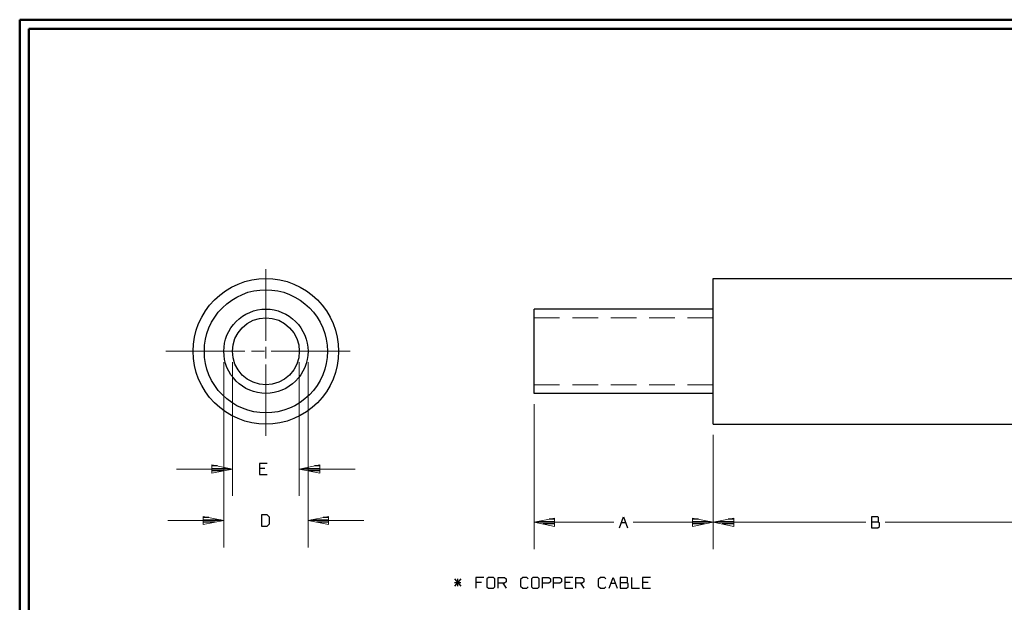
# Model space of a CAD drawing. Units: inches. Extents: x -3.56 to 3.55, y -2.64 to 2.89.
# Drawn here: x -3.56 to 0.62, y 0.29 to 2.76 of the extents above; entities that cross this region are included whole.
import ezdxf

# ---------------------------------------------------------------- set-up
doc = ezdxf.new("R2010")
doc.units = ezdxf.units.IN
doc.header["$MEASUREMENT"] = 0
doc.layers.add('Layer 1', color=7, linetype='Continuous')

msp = doc.modelspace()

# ---------------------------------------------------------------- linework, layer by layer
at = {"layer": 'Layer 1', "lineweight": 50}
for points in [[(-3.559, 2.7562), (-3.559, 2.7562), (-3.559, -2.6382), (-3.559, -2.6382)], [(3.5451, 2.7562), (3.5451, 2.7562), (-3.559, 2.7562), (-3.559, 2.7562)], [(-3.5208, 2.7181), (-3.5208, 2.7181), (-3.5208, -2.6), (-3.5208, -2.6)], [(3.5069, 2.7181), (3.5069, 2.7181), (-3.5208, 2.7181), (-3.5208, 2.7181)]]:
    msp.add_open_spline(points, degree=3, dxfattribs=at)
at = {"layer": 'Layer 1', "lineweight": 13}
for points in [[(-2.5146, 1.3951), (-2.5146, 1.3951), (-2.5146, 1.6986), (-2.5146, 1.6986)], [(-1.2687, 1.4924), (-1.2687, 1.4924), (-1.3771, 1.4924), (-1.3771, 1.4924)], [(-1.1056, 1.4924), (-1.1056, 1.4924), (-1.2146, 1.4924), (-1.2146, 1.4924)], [(-0.9431, 1.4924), (-0.9431, 1.4924), (-1.0514, 1.4924), (-1.0514, 1.4924)], [(-0.7799, 1.4924), (-0.7799, 1.4924), (-0.8889, 1.4924), (-0.8889, 1.4924)], [(-0.6174, 1.4924), (-0.6174, 1.4924), (-0.7264, 1.4924), (-0.7264, 1.4924)], [(-2.9396, 1.3507), (-2.9396, 1.3507), (-2.6042, 1.3507), (-2.6042, 1.3507)], [(-2.5764, 1.3507), (-2.5764, 1.3507), (-2.5201, 1.3507), (-2.5201, 1.3507)], [(-2.5146, 1.3194), (-2.5146, 1.3194), (-2.5146, 1.3701), (-2.5146, 1.3701)], [(-2.4924, 1.3507), (-2.4924, 1.3507), (-2.1569, 1.3507), (-2.1569, 1.3507)], [(-2.6931, 1.3049), (-2.6931, 1.3049), (-2.6931, 0.5194), (-2.6931, 0.5194)], [(-2.6569, 1.3049), (-2.6569, 1.3049), (-2.6569, 0.7375), (-2.6569, 0.7375)], [(-2.3729, 1.3049), (-2.3729, 1.3049), (-2.3729, 0.7375), (-2.3729, 0.7375)], [(-2.3361, 1.3049), (-2.3361, 1.3049), (-2.3361, 0.5194), (-2.3361, 0.5194)], [(-2.5146, 0.9917), (-2.5146, 0.9917), (-2.5146, 1.2944), (-2.5146, 1.2944)], [(-1.2687, 1.2083), (-1.2687, 1.2083), (-1.3771, 1.2083), (-1.3771, 1.2083)], [(-1.1056, 1.2083), (-1.1056, 1.2083), (-1.2146, 1.2083), (-1.2146, 1.2083)], [(-0.9431, 1.2083), (-0.9431, 1.2083), (-1.0514, 1.2083), (-1.0514, 1.2083)], [(-0.7799, 1.2083), (-0.7799, 1.2083), (-0.8889, 1.2083), (-0.8889, 1.2083)], [(-0.6174, 1.2083), (-0.6174, 1.2083), (-0.7264, 1.2083), (-0.7264, 1.2083)], [(-1.3771, 1.1264), (-1.3771, 1.1264), (-1.3771, 0.5118), (-1.3771, 0.5118)], [(-0.6174, 0.9958), (-0.6174, 0.9958), (-0.6174, 0.5118), (-0.6174, 0.5118)], [(-2.8937, 0.8514), (-2.8937, 0.8514), (-2.6569, 0.8514), (-2.6569, 0.8514)], [(-2.3729, 0.8514), (-2.3729, 0.8514), (-2.1361, 0.8514), (-2.1361, 0.8514)], [(-2.9306, 0.6333), (-2.9306, 0.6333), (-2.6931, 0.6333), (-2.6931, 0.6333)], [(-2.3361, 0.6333), (-2.3361, 0.6333), (-2.0993, 0.6333), (-2.0993, 0.6333)], [(-1.0382, 0.6257), (-1.0382, 0.6257), (-1.3771, 0.6257), (-1.3771, 0.6257)], [(-0.6174, 0.6257), (-0.6174, 0.6257), (-0.9569, 0.6257), (-0.9569, 0.6257)], [(0.0299, 0.6257), (0.0299, 0.6257), (-0.6174, 0.6257), (-0.6174, 0.6257)], [(0.7597, 0.6257), (0.7597, 0.6257), (0.1118, 0.6257), (0.1118, 0.6257)]]:
    msp.add_open_spline(points, degree=3, dxfattribs=at)
at = {"layer": 'Layer 1', "lineweight": 25}
for points, knots in [([(-2.2062, 1.3507), (-2.2062, 1.3507), (-2.2076, 1.3806), (-2.2076, 1.3806), (-2.2076, 1.3806), (-2.2076, 1.3806), (-2.2118, 1.4104), (-2.2118, 1.4104), (-2.2118, 1.4104), (-2.2118, 1.4104), (-2.2194, 1.4403), (-2.2194, 1.4403), (-2.2194, 1.4403), (-2.2194, 1.4403), (-2.2299, 1.4687), (-2.2299, 1.4687), (-2.2299, 1.4687), (-2.2299, 1.4687), (-2.2424, 1.4958), (-2.2424, 1.4958), (-2.2424, 1.4958), (-2.2424, 1.4958), (-2.2583, 1.5222), (-2.2583, 1.5222), (-2.2583, 1.5222), (-2.2583, 1.5222), (-2.2764, 1.5465), (-2.2764, 1.5465), (-2.2764, 1.5465), (-2.2764, 1.5465), (-2.2965, 1.5687), (-2.2965, 1.5687), (-2.2965, 1.5687), (-2.2965, 1.5687), (-2.3187, 1.5889), (-2.3187, 1.5889), (-2.3187, 1.5889), (-2.3187, 1.5889), (-2.3431, 1.6069), (-2.3431, 1.6069), (-2.3431, 1.6069), (-2.3431, 1.6069), (-2.3694, 1.6229), (-2.3694, 1.6229), (-2.3694, 1.6229), (-2.3694, 1.6229), (-2.3965, 1.6354), (-2.3965, 1.6354), (-2.3965, 1.6354), (-2.3965, 1.6354), (-2.425, 1.6458), (-2.425, 1.6458), (-2.425, 1.6458), (-2.425, 1.6458), (-2.4549, 1.6535), (-2.4549, 1.6535), (-2.4549, 1.6535), (-2.4549, 1.6535), (-2.4847, 1.6576), (-2.4847, 1.6576), (-2.4847, 1.6576), (-2.4847, 1.6576), (-2.5146, 1.659), (-2.5146, 1.659), (-2.5146, 1.659), (-2.5146, 1.659), (-2.5451, 1.6576), (-2.5451, 1.6576), (-2.5451, 1.6576), (-2.5451, 1.6576), (-2.575, 1.6535), (-2.575, 1.6535), (-2.575, 1.6535), (-2.575, 1.6535), (-2.6042, 1.6458), (-2.6042, 1.6458), (-2.6042, 1.6458), (-2.6042, 1.6458), (-2.6326, 1.6354), (-2.6326, 1.6354), (-2.6326, 1.6354), (-2.6326, 1.6354), (-2.6604, 1.6229), (-2.6604, 1.6229), (-2.6604, 1.6229), (-2.6604, 1.6229), (-2.6861, 1.6069), (-2.6861, 1.6069), (-2.6861, 1.6069), (-2.6861, 1.6069), (-2.7104, 1.5889), (-2.7104, 1.5889), (-2.7104, 1.5889), (-2.7104, 1.5889), (-2.7333, 1.5687), (-2.7333, 1.5687), (-2.7333, 1.5687), (-2.7333, 1.5687), (-2.7535, 1.5465), (-2.7535, 1.5465), (-2.7535, 1.5465), (-2.7535, 1.5465), (-2.7715, 1.5222), (-2.7715, 1.5222), (-2.7715, 1.5222), (-2.7715, 1.5222), (-2.7868, 1.4958), (-2.7868, 1.4958), (-2.7868, 1.4958), (-2.7868, 1.4958), (-2.8, 1.4687), (-2.8, 1.4687), (-2.8, 1.4687), (-2.8, 1.4687), (-2.8104, 1.4403), (-2.8104, 1.4403), (-2.8104, 1.4403), (-2.8104, 1.4403), (-2.8174, 1.4104), (-2.8174, 1.4104), (-2.8174, 1.4104), (-2.8174, 1.4104), (-2.8222, 1.3806), (-2.8222, 1.3806), (-2.8222, 1.3806), (-2.8222, 1.3806), (-2.8236, 1.3507), (-2.8236, 1.3507), (-2.8236, 1.3507), (-2.8236, 1.3507), (-2.8222, 1.3201), (-2.8222, 1.3201), (-2.8222, 1.3201), (-2.8222, 1.3201), (-2.8174, 1.2903), (-2.8174, 1.2903), (-2.8174, 1.2903), (-2.8174, 1.2903), (-2.8104, 1.2611), (-2.8104, 1.2611), (-2.8104, 1.2611), (-2.8104, 1.2611), (-2.8, 1.2326), (-2.8, 1.2326), (-2.8, 1.2326), (-2.8, 1.2326), (-2.7868, 1.2049), (-2.7868, 1.2049), (-2.7868, 1.2049), (-2.7868, 1.2049), (-2.7715, 1.1792), (-2.7715, 1.1792), (-2.7715, 1.1792), (-2.7715, 1.1792), (-2.7535, 1.1549), (-2.7535, 1.1549), (-2.7535, 1.1549), (-2.7535, 1.1549), (-2.7333, 1.1319), (-2.7333, 1.1319), (-2.7333, 1.1319), (-2.7333, 1.1319), (-2.7104, 1.1118), (-2.7104, 1.1118), (-2.7104, 1.1118), (-2.7104, 1.1118), (-2.6861, 1.0937), (-2.6861, 1.0937), (-2.6861, 1.0937), (-2.6861, 1.0937), (-2.6604, 1.0785), (-2.6604, 1.0785), (-2.6604, 1.0785), (-2.6604, 1.0785), (-2.6326, 1.0653), (-2.6326, 1.0653), (-2.6326, 1.0653), (-2.6326, 1.0653), (-2.6042, 1.0549), (-2.6042, 1.0549), (-2.6042, 1.0549), (-2.6042, 1.0549), (-2.575, 1.0479), (-2.575, 1.0479), (-2.575, 1.0479), (-2.575, 1.0479), (-2.5451, 1.0431), (-2.5451, 1.0431), (-2.5451, 1.0431), (-2.5451, 1.0431), (-2.5146, 1.0417), (-2.5146, 1.0417), (-2.5146, 1.0417), (-2.5146, 1.0417), (-2.4847, 1.0431), (-2.4847, 1.0431), (-2.4847, 1.0431), (-2.4847, 1.0431), (-2.4549, 1.0479), (-2.4549, 1.0479), (-2.4549, 1.0479), (-2.4549, 1.0479), (-2.425, 1.0549), (-2.425, 1.0549), (-2.425, 1.0549), (-2.425, 1.0549), (-2.3965, 1.0653), (-2.3965, 1.0653), (-2.3965, 1.0653), (-2.3965, 1.0653), (-2.3694, 1.0785), (-2.3694, 1.0785), (-2.3694, 1.0785), (-2.3694, 1.0785), (-2.3431, 1.0937), (-2.3431, 1.0937), (-2.3431, 1.0937), (-2.3431, 1.0937), (-2.3187, 1.1118), (-2.3187, 1.1118), (-2.3187, 1.1118), (-2.3187, 1.1118), (-2.2965, 1.1319), (-2.2965, 1.1319), (-2.2965, 1.1319), (-2.2965, 1.1319), (-2.2764, 1.1549), (-2.2764, 1.1549), (-2.2764, 1.1549), (-2.2764, 1.1549), (-2.2583, 1.1792), (-2.2583, 1.1792), (-2.2583, 1.1792), (-2.2583, 1.1792), (-2.2424, 1.2049), (-2.2424, 1.2049), (-2.2424, 1.2049), (-2.2424, 1.2049), (-2.2299, 1.2326), (-2.2299, 1.2326), (-2.2299, 1.2326), (-2.2299, 1.2326), (-2.2194, 1.2611), (-2.2194, 1.2611), (-2.2194, 1.2611), (-2.2194, 1.2611), (-2.2118, 1.2903), (-2.2118, 1.2903), (-2.2118, 1.2903), (-2.2118, 1.2903), (-2.2076, 1.3201), (-2.2076, 1.3201), (-2.2076, 1.3201), (-2.2076, 1.3201), (-2.2062, 1.3507), (-2.2062, 1.3507)], [0, 0, 0, 0, 0.015385, 0.015385, 0.015385, 0.015385, 0.030769, 0.030769, 0.030769, 0.030769, 0.046154, 0.046154, 0.046154, 0.046154, 0.061538, 0.061538, 0.061538, 0.061538, 0.076923, 0.076923, 0.076923, 0.076923, 0.092308, 0.092308, 0.092308, 0.092308, 0.107692, 0.107692, 0.107692, 0.107692, 0.123077, 0.123077, 0.123077, 0.123077, 0.138462, 0.138462, 0.138462, 0.138462, 0.153846, 0.153846, 0.153846, 0.153846, 0.169231, 0.169231, 0.169231, 0.169231, 0.184615, 0.184615, 0.184615, 0.184615, 0.2, 0.2, 0.2, 0.2, 0.215385, 0.215385, 0.215385, 0.215385, 0.230769, 0.230769, 0.230769, 0.230769, 0.246154, 0.246154, 0.246154, 0.246154, 0.261538, 0.261538, 0.261538, 0.261538, 0.276923, 0.276923, 0.276923, 0.276923, 0.292308, 0.292308, 0.292308, 0.292308, 0.307692, 0.307692, 0.307692, 0.307692, 0.323077, 0.323077, 0.323077, 0.323077, 0.338462, 0.338462, 0.338462, 0.338462, 0.353846, 0.353846, 0.353846, 0.353846, 0.369231, 0.369231, 0.369231, 0.369231, 0.384615, 0.384615, 0.384615, 0.384615, 0.4, 0.4, 0.4, 0.4, 0.415385, 0.415385, 0.415385, 0.415385, 0.430769, 0.430769, 0.430769, 0.430769, 0.446154, 0.446154, 0.446154, 0.446154, 0.461538, 0.461538, 0.461538, 0.461538, 0.476923, 0.476923, 0.476923, 0.476923, 0.492308, 0.492308, 0.492308, 0.492308, 0.507692, 0.507692, 0.507692, 0.507692, 0.523077, 0.523077, 0.523077, 0.523077, 0.538462, 0.538462, 0.538462, 0.538462, 0.553846, 0.553846, 0.553846, 0.553846, 0.569231, 0.569231, 0.569231, 0.569231, 0.584615, 0.584615, 0.584615, 0.584615, 0.6, 0.6, 0.6, 0.6, 0.615385, 0.615385, 0.615385, 0.615385, 0.630769, 0.630769, 0.630769, 0.630769, 0.646154, 0.646154, 0.646154, 0.646154, 0.661538, 0.661538, 0.661538, 0.661538, 0.676923, 0.676923, 0.676923, 0.676923, 0.692308, 0.692308, 0.692308, 0.692308, 0.707692, 0.707692, 0.707692, 0.707692, 0.723077, 0.723077, 0.723077, 0.723077, 0.738462, 0.738462, 0.738462, 0.738462, 0.753846, 0.753846, 0.753846, 0.753846, 0.769231, 0.769231, 0.769231, 0.769231, 0.784615, 0.784615, 0.784615, 0.784615, 0.8, 0.8, 0.8, 0.8, 0.815385, 0.815385, 0.815385, 0.815385, 0.830769, 0.830769, 0.830769, 0.830769, 0.846154, 0.846154, 0.846154, 0.846154, 0.861538, 0.861538, 0.861538, 0.861538, 0.876923, 0.876923, 0.876923, 0.876923, 0.892308, 0.892308, 0.892308, 0.892308, 0.907692, 0.907692, 0.907692, 0.907692, 0.923077, 0.923077, 0.923077, 0.923077, 0.938462, 0.938462, 0.938462, 0.938462, 0.953846, 0.953846, 0.953846, 0.953846, 0.969231, 0.969231, 0.969231, 0.969231, 1, 1, 1, 1]), ([(-2.2535, 1.3507), (-2.2535, 1.3507), (-2.2549, 1.3764), (-2.2549, 1.3764), (-2.2549, 1.3764), (-2.2549, 1.3764), (-2.259, 1.4014), (-2.259, 1.4014), (-2.259, 1.4014), (-2.259, 1.4014), (-2.2646, 1.4264), (-2.2646, 1.4264), (-2.2646, 1.4264), (-2.2646, 1.4264), (-2.2736, 1.4507), (-2.2736, 1.4507), (-2.2736, 1.4507), (-2.2736, 1.4507), (-2.2847, 1.4736), (-2.2847, 1.4736), (-2.2847, 1.4736), (-2.2847, 1.4736), (-2.2979, 1.4958), (-2.2979, 1.4958), (-2.2979, 1.4958), (-2.2979, 1.4958), (-2.3132, 1.516), (-2.3132, 1.516), (-2.3132, 1.516), (-2.3132, 1.516), (-2.3299, 1.5354), (-2.3299, 1.5354), (-2.3299, 1.5354), (-2.3299, 1.5354), (-2.3493, 1.5521), (-2.3493, 1.5521), (-2.3493, 1.5521), (-2.3493, 1.5521), (-2.3694, 1.5674), (-2.3694, 1.5674), (-2.3694, 1.5674), (-2.3694, 1.5674), (-2.3917, 1.5806), (-2.3917, 1.5806), (-2.3917, 1.5806), (-2.3917, 1.5806), (-2.4146, 1.5917), (-2.4146, 1.5917), (-2.4146, 1.5917), (-2.4146, 1.5917), (-2.4389, 1.6007), (-2.4389, 1.6007), (-2.4389, 1.6007), (-2.4389, 1.6007), (-2.4639, 1.6069), (-2.4639, 1.6069), (-2.4639, 1.6069), (-2.4639, 1.6069), (-2.4896, 1.6104), (-2.4896, 1.6104), (-2.4896, 1.6104), (-2.4896, 1.6104), (-2.5146, 1.6118), (-2.5146, 1.6118), (-2.5146, 1.6118), (-2.5146, 1.6118), (-2.5403, 1.6104), (-2.5403, 1.6104), (-2.5403, 1.6104), (-2.5403, 1.6104), (-2.566, 1.6069), (-2.566, 1.6069), (-2.566, 1.6069), (-2.566, 1.6069), (-2.591, 1.6007), (-2.591, 1.6007), (-2.591, 1.6007), (-2.591, 1.6007), (-2.6146, 1.5917), (-2.6146, 1.5917), (-2.6146, 1.5917), (-2.6146, 1.5917), (-2.6382, 1.5806), (-2.6382, 1.5806), (-2.6382, 1.5806), (-2.6382, 1.5806), (-2.6597, 1.5674), (-2.6597, 1.5674), (-2.6597, 1.5674), (-2.6597, 1.5674), (-2.6806, 1.5521), (-2.6806, 1.5521), (-2.6806, 1.5521), (-2.6806, 1.5521), (-2.6993, 1.5354), (-2.6993, 1.5354), (-2.6993, 1.5354), (-2.6993, 1.5354), (-2.7167, 1.516), (-2.7167, 1.516), (-2.7167, 1.516), (-2.7167, 1.516), (-2.7319, 1.4958), (-2.7319, 1.4958), (-2.7319, 1.4958), (-2.7319, 1.4958), (-2.7451, 1.4736), (-2.7451, 1.4736), (-2.7451, 1.4736), (-2.7451, 1.4736), (-2.7562, 1.4507), (-2.7562, 1.4507), (-2.7562, 1.4507), (-2.7562, 1.4507), (-2.7646, 1.4264), (-2.7646, 1.4264), (-2.7646, 1.4264), (-2.7646, 1.4264), (-2.7708, 1.4014), (-2.7708, 1.4014), (-2.7708, 1.4014), (-2.7708, 1.4014), (-2.775, 1.3764), (-2.775, 1.3764), (-2.775, 1.3764), (-2.775, 1.3764), (-2.7757, 1.3507), (-2.7757, 1.3507), (-2.7757, 1.3507), (-2.7757, 1.3507), (-2.775, 1.325), (-2.775, 1.325), (-2.775, 1.325), (-2.775, 1.325), (-2.7708, 1.2993), (-2.7708, 1.2993), (-2.7708, 1.2993), (-2.7708, 1.2993), (-2.7646, 1.275), (-2.7646, 1.275), (-2.7646, 1.275), (-2.7646, 1.275), (-2.7562, 1.2507), (-2.7562, 1.2507), (-2.7562, 1.2507), (-2.7562, 1.2507), (-2.7451, 1.2271), (-2.7451, 1.2271), (-2.7451, 1.2271), (-2.7451, 1.2271), (-2.7319, 1.2056), (-2.7319, 1.2056), (-2.7319, 1.2056), (-2.7319, 1.2056), (-2.7167, 1.1847), (-2.7167, 1.1847), (-2.7167, 1.1847), (-2.7167, 1.1847), (-2.6993, 1.166), (-2.6993, 1.166), (-2.6993, 1.166), (-2.6993, 1.166), (-2.6806, 1.1486), (-2.6806, 1.1486), (-2.6806, 1.1486), (-2.6806, 1.1486), (-2.6597, 1.1333), (-2.6597, 1.1333), (-2.6597, 1.1333), (-2.6597, 1.1333), (-2.6382, 1.1201), (-2.6382, 1.1201), (-2.6382, 1.1201), (-2.6382, 1.1201), (-2.6146, 1.109), (-2.6146, 1.109), (-2.6146, 1.109), (-2.6146, 1.109), (-2.591, 1.1007), (-2.591, 1.1007), (-2.591, 1.1007), (-2.591, 1.1007), (-2.566, 1.0944), (-2.566, 1.0944), (-2.566, 1.0944), (-2.566, 1.0944), (-2.5403, 1.091), (-2.5403, 1.091), (-2.5403, 1.091), (-2.5403, 1.091), (-2.5146, 1.0896), (-2.5146, 1.0896), (-2.5146, 1.0896), (-2.5146, 1.0896), (-2.4896, 1.091), (-2.4896, 1.091), (-2.4896, 1.091), (-2.4896, 1.091), (-2.4639, 1.0944), (-2.4639, 1.0944), (-2.4639, 1.0944), (-2.4639, 1.0944), (-2.4389, 1.1007), (-2.4389, 1.1007), (-2.4389, 1.1007), (-2.4389, 1.1007), (-2.4146, 1.109), (-2.4146, 1.109), (-2.4146, 1.109), (-2.4146, 1.109), (-2.3917, 1.1201), (-2.3917, 1.1201), (-2.3917, 1.1201), (-2.3917, 1.1201), (-2.3694, 1.1333), (-2.3694, 1.1333), (-2.3694, 1.1333), (-2.3694, 1.1333), (-2.3493, 1.1486), (-2.3493, 1.1486), (-2.3493, 1.1486), (-2.3493, 1.1486), (-2.3299, 1.166), (-2.3299, 1.166), (-2.3299, 1.166), (-2.3299, 1.166), (-2.3132, 1.1847), (-2.3132, 1.1847), (-2.3132, 1.1847), (-2.3132, 1.1847), (-2.2979, 1.2056), (-2.2979, 1.2056), (-2.2979, 1.2056), (-2.2979, 1.2056), (-2.2847, 1.2271), (-2.2847, 1.2271), (-2.2847, 1.2271), (-2.2847, 1.2271), (-2.2736, 1.2507), (-2.2736, 1.2507), (-2.2736, 1.2507), (-2.2736, 1.2507), (-2.2646, 1.275), (-2.2646, 1.275), (-2.2646, 1.275), (-2.2646, 1.275), (-2.259, 1.2993), (-2.259, 1.2993), (-2.259, 1.2993), (-2.259, 1.2993), (-2.2549, 1.325), (-2.2549, 1.325), (-2.2549, 1.325), (-2.2549, 1.325), (-2.2535, 1.3507), (-2.2535, 1.3507)], [0, 0, 0, 0, 0.015385, 0.015385, 0.015385, 0.015385, 0.030769, 0.030769, 0.030769, 0.030769, 0.046154, 0.046154, 0.046154, 0.046154, 0.061538, 0.061538, 0.061538, 0.061538, 0.076923, 0.076923, 0.076923, 0.076923, 0.092308, 0.092308, 0.092308, 0.092308, 0.107692, 0.107692, 0.107692, 0.107692, 0.123077, 0.123077, 0.123077, 0.123077, 0.138462, 0.138462, 0.138462, 0.138462, 0.153846, 0.153846, 0.153846, 0.153846, 0.169231, 0.169231, 0.169231, 0.169231, 0.184615, 0.184615, 0.184615, 0.184615, 0.2, 0.2, 0.2, 0.2, 0.215385, 0.215385, 0.215385, 0.215385, 0.230769, 0.230769, 0.230769, 0.230769, 0.246154, 0.246154, 0.246154, 0.246154, 0.261538, 0.261538, 0.261538, 0.261538, 0.276923, 0.276923, 0.276923, 0.276923, 0.292308, 0.292308, 0.292308, 0.292308, 0.307692, 0.307692, 0.307692, 0.307692, 0.323077, 0.323077, 0.323077, 0.323077, 0.338462, 0.338462, 0.338462, 0.338462, 0.353846, 0.353846, 0.353846, 0.353846, 0.369231, 0.369231, 0.369231, 0.369231, 0.384615, 0.384615, 0.384615, 0.384615, 0.4, 0.4, 0.4, 0.4, 0.415385, 0.415385, 0.415385, 0.415385, 0.430769, 0.430769, 0.430769, 0.430769, 0.446154, 0.446154, 0.446154, 0.446154, 0.461538, 0.461538, 0.461538, 0.461538, 0.476923, 0.476923, 0.476923, 0.476923, 0.492308, 0.492308, 0.492308, 0.492308, 0.507692, 0.507692, 0.507692, 0.507692, 0.523077, 0.523077, 0.523077, 0.523077, 0.538462, 0.538462, 0.538462, 0.538462, 0.553846, 0.553846, 0.553846, 0.553846, 0.569231, 0.569231, 0.569231, 0.569231, 0.584615, 0.584615, 0.584615, 0.584615, 0.6, 0.6, 0.6, 0.6, 0.615385, 0.615385, 0.615385, 0.615385, 0.630769, 0.630769, 0.630769, 0.630769, 0.646154, 0.646154, 0.646154, 0.646154, 0.661538, 0.661538, 0.661538, 0.661538, 0.676923, 0.676923, 0.676923, 0.676923, 0.692308, 0.692308, 0.692308, 0.692308, 0.707692, 0.707692, 0.707692, 0.707692, 0.723077, 0.723077, 0.723077, 0.723077, 0.738462, 0.738462, 0.738462, 0.738462, 0.753846, 0.753846, 0.753846, 0.753846, 0.769231, 0.769231, 0.769231, 0.769231, 0.784615, 0.784615, 0.784615, 0.784615, 0.8, 0.8, 0.8, 0.8, 0.815385, 0.815385, 0.815385, 0.815385, 0.830769, 0.830769, 0.830769, 0.830769, 0.846154, 0.846154, 0.846154, 0.846154, 0.861538, 0.861538, 0.861538, 0.861538, 0.876923, 0.876923, 0.876923, 0.876923, 0.892308, 0.892308, 0.892308, 0.892308, 0.907692, 0.907692, 0.907692, 0.907692, 0.923077, 0.923077, 0.923077, 0.923077, 0.938462, 0.938462, 0.938462, 0.938462, 0.953846, 0.953846, 0.953846, 0.953846, 0.969231, 0.969231, 0.969231, 0.969231, 1, 1, 1, 1]), ([(-2.3361, 1.3507), (-2.3361, 1.3507), (-2.3375, 1.3681), (-2.3375, 1.3681), (-2.3375, 1.3681), (-2.3375, 1.3681), (-2.3396, 1.3854), (-2.3396, 1.3854), (-2.3396, 1.3854), (-2.3396, 1.3854), (-2.3437, 1.4021), (-2.3437, 1.4021), (-2.3437, 1.4021), (-2.3437, 1.4021), (-2.35, 1.4187), (-2.35, 1.4187), (-2.35, 1.4187), (-2.35, 1.4187), (-2.3576, 1.4347), (-2.3576, 1.4347), (-2.3576, 1.4347), (-2.3576, 1.4347), (-2.3667, 1.45), (-2.3667, 1.45), (-2.3667, 1.45), (-2.3667, 1.45), (-2.3771, 1.4639), (-2.3771, 1.4639), (-2.3771, 1.4639), (-2.3771, 1.4639), (-2.3889, 1.4771), (-2.3889, 1.4771), (-2.3889, 1.4771), (-2.3889, 1.4771), (-2.4014, 1.4889), (-2.4014, 1.4889), (-2.4014, 1.4889), (-2.4014, 1.4889), (-2.416, 1.4993), (-2.416, 1.4993), (-2.416, 1.4993), (-2.416, 1.4993), (-2.4306, 1.5083), (-2.4306, 1.5083), (-2.4306, 1.5083), (-2.4306, 1.5083), (-2.4465, 1.5153), (-2.4465, 1.5153), (-2.4465, 1.5153), (-2.4465, 1.5153), (-2.4632, 1.5215), (-2.4632, 1.5215), (-2.4632, 1.5215), (-2.4632, 1.5215), (-2.4799, 1.5257), (-2.4799, 1.5257), (-2.4799, 1.5257), (-2.4799, 1.5257), (-2.4972, 1.5285), (-2.4972, 1.5285), (-2.4972, 1.5285), (-2.4972, 1.5285), (-2.5146, 1.5292), (-2.5146, 1.5292), (-2.5146, 1.5292), (-2.5146, 1.5292), (-2.5326, 1.5285), (-2.5326, 1.5285), (-2.5326, 1.5285), (-2.5326, 1.5285), (-2.55, 1.5257), (-2.55, 1.5257), (-2.55, 1.5257), (-2.55, 1.5257), (-2.5667, 1.5215), (-2.5667, 1.5215), (-2.5667, 1.5215), (-2.5667, 1.5215), (-2.5833, 1.5153), (-2.5833, 1.5153), (-2.5833, 1.5153), (-2.5833, 1.5153), (-2.5993, 1.5083), (-2.5993, 1.5083), (-2.5993, 1.5083), (-2.5993, 1.5083), (-2.6139, 1.4993), (-2.6139, 1.4993), (-2.6139, 1.4993), (-2.6139, 1.4993), (-2.6278, 1.4889), (-2.6278, 1.4889), (-2.6278, 1.4889), (-2.6278, 1.4889), (-2.641, 1.4771), (-2.641, 1.4771), (-2.641, 1.4771), (-2.641, 1.4771), (-2.6528, 1.4639), (-2.6528, 1.4639), (-2.6528, 1.4639), (-2.6528, 1.4639), (-2.6632, 1.45), (-2.6632, 1.45), (-2.6632, 1.45), (-2.6632, 1.45), (-2.6722, 1.4347), (-2.6722, 1.4347), (-2.6722, 1.4347), (-2.6722, 1.4347), (-2.6799, 1.4187), (-2.6799, 1.4187), (-2.6799, 1.4187), (-2.6799, 1.4187), (-2.6854, 1.4021), (-2.6854, 1.4021), (-2.6854, 1.4021), (-2.6854, 1.4021), (-2.6903, 1.3854), (-2.6903, 1.3854), (-2.6903, 1.3854), (-2.6903, 1.3854), (-2.6924, 1.3681), (-2.6924, 1.3681), (-2.6924, 1.3681), (-2.6924, 1.3681), (-2.6931, 1.3507), (-2.6931, 1.3507), (-2.6931, 1.3507), (-2.6931, 1.3507), (-2.6924, 1.3333), (-2.6924, 1.3333), (-2.6924, 1.3333), (-2.6924, 1.3333), (-2.6903, 1.316), (-2.6903, 1.316), (-2.6903, 1.316), (-2.6903, 1.316), (-2.6854, 1.2986), (-2.6854, 1.2986), (-2.6854, 1.2986), (-2.6854, 1.2986), (-2.6799, 1.2819), (-2.6799, 1.2819), (-2.6799, 1.2819), (-2.6799, 1.2819), (-2.6722, 1.2667), (-2.6722, 1.2667), (-2.6722, 1.2667), (-2.6722, 1.2667), (-2.6632, 1.2514), (-2.6632, 1.2514), (-2.6632, 1.2514), (-2.6632, 1.2514), (-2.6528, 1.2375), (-2.6528, 1.2375), (-2.6528, 1.2375), (-2.6528, 1.2375), (-2.641, 1.2243), (-2.641, 1.2243), (-2.641, 1.2243), (-2.641, 1.2243), (-2.6278, 1.2125), (-2.6278, 1.2125), (-2.6278, 1.2125), (-2.6278, 1.2125), (-2.6139, 1.2021), (-2.6139, 1.2021), (-2.6139, 1.2021), (-2.6139, 1.2021), (-2.5993, 1.1931), (-2.5993, 1.1931), (-2.5993, 1.1931), (-2.5993, 1.1931), (-2.5833, 1.1854), (-2.5833, 1.1854), (-2.5833, 1.1854), (-2.5833, 1.1854), (-2.5667, 1.1799), (-2.5667, 1.1799), (-2.5667, 1.1799), (-2.5667, 1.1799), (-2.55, 1.1757), (-2.55, 1.1757), (-2.55, 1.1757), (-2.55, 1.1757), (-2.5326, 1.1729), (-2.5326, 1.1729), (-2.5326, 1.1729), (-2.5326, 1.1729), (-2.5146, 1.1722), (-2.5146, 1.1722), (-2.5146, 1.1722), (-2.5146, 1.1722), (-2.4972, 1.1729), (-2.4972, 1.1729), (-2.4972, 1.1729), (-2.4972, 1.1729), (-2.4799, 1.1757), (-2.4799, 1.1757), (-2.4799, 1.1757), (-2.4799, 1.1757), (-2.4632, 1.1799), (-2.4632, 1.1799), (-2.4632, 1.1799), (-2.4632, 1.1799), (-2.4465, 1.1854), (-2.4465, 1.1854), (-2.4465, 1.1854), (-2.4465, 1.1854), (-2.4306, 1.1931), (-2.4306, 1.1931), (-2.4306, 1.1931), (-2.4306, 1.1931), (-2.416, 1.2021), (-2.416, 1.2021), (-2.416, 1.2021), (-2.416, 1.2021), (-2.4014, 1.2125), (-2.4014, 1.2125), (-2.4014, 1.2125), (-2.4014, 1.2125), (-2.3889, 1.2243), (-2.3889, 1.2243), (-2.3889, 1.2243), (-2.3889, 1.2243), (-2.3771, 1.2375), (-2.3771, 1.2375), (-2.3771, 1.2375), (-2.3771, 1.2375), (-2.3667, 1.2514), (-2.3667, 1.2514), (-2.3667, 1.2514), (-2.3667, 1.2514), (-2.3576, 1.2667), (-2.3576, 1.2667), (-2.3576, 1.2667), (-2.3576, 1.2667), (-2.35, 1.2819), (-2.35, 1.2819), (-2.35, 1.2819), (-2.35, 1.2819), (-2.3437, 1.2986), (-2.3437, 1.2986), (-2.3437, 1.2986), (-2.3437, 1.2986), (-2.3396, 1.316), (-2.3396, 1.316), (-2.3396, 1.316), (-2.3396, 1.316), (-2.3375, 1.3333), (-2.3375, 1.3333), (-2.3375, 1.3333), (-2.3375, 1.3333), (-2.3361, 1.3507), (-2.3361, 1.3507)], [0, 0, 0, 0, 0.015385, 0.015385, 0.015385, 0.015385, 0.030769, 0.030769, 0.030769, 0.030769, 0.046154, 0.046154, 0.046154, 0.046154, 0.061538, 0.061538, 0.061538, 0.061538, 0.076923, 0.076923, 0.076923, 0.076923, 0.092308, 0.092308, 0.092308, 0.092308, 0.107692, 0.107692, 0.107692, 0.107692, 0.123077, 0.123077, 0.123077, 0.123077, 0.138462, 0.138462, 0.138462, 0.138462, 0.153846, 0.153846, 0.153846, 0.153846, 0.169231, 0.169231, 0.169231, 0.169231, 0.184615, 0.184615, 0.184615, 0.184615, 0.2, 0.2, 0.2, 0.2, 0.215385, 0.215385, 0.215385, 0.215385, 0.230769, 0.230769, 0.230769, 0.230769, 0.246154, 0.246154, 0.246154, 0.246154, 0.261538, 0.261538, 0.261538, 0.261538, 0.276923, 0.276923, 0.276923, 0.276923, 0.292308, 0.292308, 0.292308, 0.292308, 0.307692, 0.307692, 0.307692, 0.307692, 0.323077, 0.323077, 0.323077, 0.323077, 0.338462, 0.338462, 0.338462, 0.338462, 0.353846, 0.353846, 0.353846, 0.353846, 0.369231, 0.369231, 0.369231, 0.369231, 0.384615, 0.384615, 0.384615, 0.384615, 0.4, 0.4, 0.4, 0.4, 0.415385, 0.415385, 0.415385, 0.415385, 0.430769, 0.430769, 0.430769, 0.430769, 0.446154, 0.446154, 0.446154, 0.446154, 0.461538, 0.461538, 0.461538, 0.461538, 0.476923, 0.476923, 0.476923, 0.476923, 0.492308, 0.492308, 0.492308, 0.492308, 0.507692, 0.507692, 0.507692, 0.507692, 0.523077, 0.523077, 0.523077, 0.523077, 0.538462, 0.538462, 0.538462, 0.538462, 0.553846, 0.553846, 0.553846, 0.553846, 0.569231, 0.569231, 0.569231, 0.569231, 0.584615, 0.584615, 0.584615, 0.584615, 0.6, 0.6, 0.6, 0.6, 0.615385, 0.615385, 0.615385, 0.615385, 0.630769, 0.630769, 0.630769, 0.630769, 0.646154, 0.646154, 0.646154, 0.646154, 0.661538, 0.661538, 0.661538, 0.661538, 0.676923, 0.676923, 0.676923, 0.676923, 0.692308, 0.692308, 0.692308, 0.692308, 0.707692, 0.707692, 0.707692, 0.707692, 0.723077, 0.723077, 0.723077, 0.723077, 0.738462, 0.738462, 0.738462, 0.738462, 0.753846, 0.753846, 0.753846, 0.753846, 0.769231, 0.769231, 0.769231, 0.769231, 0.784615, 0.784615, 0.784615, 0.784615, 0.8, 0.8, 0.8, 0.8, 0.815385, 0.815385, 0.815385, 0.815385, 0.830769, 0.830769, 0.830769, 0.830769, 0.846154, 0.846154, 0.846154, 0.846154, 0.861538, 0.861538, 0.861538, 0.861538, 0.876923, 0.876923, 0.876923, 0.876923, 0.892308, 0.892308, 0.892308, 0.892308, 0.907692, 0.907692, 0.907692, 0.907692, 0.923077, 0.923077, 0.923077, 0.923077, 0.938462, 0.938462, 0.938462, 0.938462, 0.953846, 0.953846, 0.953846, 0.953846, 0.969231, 0.969231, 0.969231, 0.969231, 1, 1, 1, 1]), ([(-2.3729, 1.3507), (-2.3729, 1.3507), (-2.3757, 1.3785), (-2.3757, 1.3785), (-2.3757, 1.3785), (-2.3757, 1.3785), (-2.384, 1.4049), (-2.384, 1.4049), (-2.384, 1.4049), (-2.384, 1.4049), (-2.3965, 1.4292), (-2.3965, 1.4292), (-2.3965, 1.4292), (-2.3965, 1.4292), (-2.4146, 1.4507), (-2.4146, 1.4507), (-2.4146, 1.4507), (-2.4146, 1.4507), (-2.4361, 1.4687), (-2.4361, 1.4687), (-2.4361, 1.4687), (-2.4361, 1.4687), (-2.4604, 1.4819), (-2.4604, 1.4819), (-2.4604, 1.4819), (-2.4604, 1.4819), (-2.4875, 1.4896), (-2.4875, 1.4896), (-2.4875, 1.4896), (-2.4875, 1.4896), (-2.5146, 1.4924), (-2.5146, 1.4924), (-2.5146, 1.4924), (-2.5146, 1.4924), (-2.5424, 1.4896), (-2.5424, 1.4896), (-2.5424, 1.4896), (-2.5424, 1.4896), (-2.5694, 1.4819), (-2.5694, 1.4819), (-2.5694, 1.4819), (-2.5694, 1.4819), (-2.5937, 1.4687), (-2.5937, 1.4687), (-2.5937, 1.4687), (-2.5937, 1.4687), (-2.6153, 1.4507), (-2.6153, 1.4507), (-2.6153, 1.4507), (-2.6153, 1.4507), (-2.6326, 1.4292), (-2.6326, 1.4292), (-2.6326, 1.4292), (-2.6326, 1.4292), (-2.6458, 1.4049), (-2.6458, 1.4049), (-2.6458, 1.4049), (-2.6458, 1.4049), (-2.6542, 1.3785), (-2.6542, 1.3785), (-2.6542, 1.3785), (-2.6542, 1.3785), (-2.6569, 1.3507), (-2.6569, 1.3507), (-2.6569, 1.3507), (-2.6569, 1.3507), (-2.6542, 1.3229), (-2.6542, 1.3229), (-2.6542, 1.3229), (-2.6542, 1.3229), (-2.6458, 1.2965), (-2.6458, 1.2965), (-2.6458, 1.2965), (-2.6458, 1.2965), (-2.6326, 1.2715), (-2.6326, 1.2715), (-2.6326, 1.2715), (-2.6326, 1.2715), (-2.6153, 1.25), (-2.6153, 1.25), (-2.6153, 1.25), (-2.6153, 1.25), (-2.5937, 1.2326), (-2.5937, 1.2326), (-2.5937, 1.2326), (-2.5937, 1.2326), (-2.5694, 1.2194), (-2.5694, 1.2194), (-2.5694, 1.2194), (-2.5694, 1.2194), (-2.5424, 1.2111), (-2.5424, 1.2111), (-2.5424, 1.2111), (-2.5424, 1.2111), (-2.5146, 1.2083), (-2.5146, 1.2083), (-2.5146, 1.2083), (-2.5146, 1.2083), (-2.4875, 1.2111), (-2.4875, 1.2111), (-2.4875, 1.2111), (-2.4875, 1.2111), (-2.4604, 1.2194), (-2.4604, 1.2194), (-2.4604, 1.2194), (-2.4604, 1.2194), (-2.4361, 1.2326), (-2.4361, 1.2326), (-2.4361, 1.2326), (-2.4361, 1.2326), (-2.4146, 1.25), (-2.4146, 1.25), (-2.4146, 1.25), (-2.4146, 1.25), (-2.3965, 1.2715), (-2.3965, 1.2715), (-2.3965, 1.2715), (-2.3965, 1.2715), (-2.384, 1.2965), (-2.384, 1.2965), (-2.384, 1.2965), (-2.384, 1.2965), (-2.3757, 1.3229), (-2.3757, 1.3229), (-2.3757, 1.3229), (-2.3757, 1.3229), (-2.3729, 1.3507), (-2.3729, 1.3507)], [0, 0, 0, 0, 0.030303, 0.030303, 0.030303, 0.030303, 0.060606, 0.060606, 0.060606, 0.060606, 0.090909, 0.090909, 0.090909, 0.090909, 0.121212, 0.121212, 0.121212, 0.121212, 0.151515, 0.151515, 0.151515, 0.151515, 0.181818, 0.181818, 0.181818, 0.181818, 0.212121, 0.212121, 0.212121, 0.212121, 0.242424, 0.242424, 0.242424, 0.242424, 0.272727, 0.272727, 0.272727, 0.272727, 0.30303, 0.30303, 0.30303, 0.30303, 0.333333, 0.333333, 0.333333, 0.333333, 0.363636, 0.363636, 0.363636, 0.363636, 0.393939, 0.393939, 0.393939, 0.393939, 0.424242, 0.424242, 0.424242, 0.424242, 0.454545, 0.454545, 0.454545, 0.454545, 0.484848, 0.484848, 0.484848, 0.484848, 0.515152, 0.515152, 0.515152, 0.515152, 0.545455, 0.545455, 0.545455, 0.545455, 0.575758, 0.575758, 0.575758, 0.575758, 0.606061, 0.606061, 0.606061, 0.606061, 0.636364, 0.636364, 0.636364, 0.636364, 0.666667, 0.666667, 0.666667, 0.666667, 0.69697, 0.69697, 0.69697, 0.69697, 0.727273, 0.727273, 0.727273, 0.727273, 0.757576, 0.757576, 0.757576, 0.757576, 0.787879, 0.787879, 0.787879, 0.787879, 0.818182, 0.818182, 0.818182, 0.818182, 0.848485, 0.848485, 0.848485, 0.848485, 0.878788, 0.878788, 0.878788, 0.878788, 0.909091, 0.909091, 0.909091, 0.909091, 0.939394, 0.939394, 0.939394, 0.939394, 1, 1, 1, 1])]:
    msp.add_open_spline(points, degree=3, knots=knots, dxfattribs=at)
for points in [[(-0.6174, 1.0417), (-0.6174, 1.0417), (-0.6174, 1.659), (-0.6174, 1.659)], [(-0.6174, 1.659), (-0.6174, 1.659), (0.7597, 1.659), (0.7597, 1.659)], [(-1.3771, 1.1722), (-1.3771, 1.1722), (-1.3771, 1.5292), (-1.3771, 1.5292)], [(-0.6174, 1.5292), (-0.6174, 1.5292), (-1.3771, 1.5292), (-1.3771, 1.5292)], [(-0.6174, 1.1722), (-0.6174, 1.1722), (-1.3771, 1.1722), (-1.3771, 1.1722)], [(-0.6174, 1.0417), (-0.6174, 1.0417), (0.7597, 1.0417), (0.7597, 1.0417)], [(-2.7194, 0.8646), (-2.7194, 0.8646), (-2.7437, 0.8646), (-2.7437, 0.8646)], [(-2.7437, 0.8542), (-2.7437, 0.8542), (-2.6694, 0.8542), (-2.6694, 0.8542)], [(-2.6931, 0.8444), (-2.6931, 0.8444), (-2.7437, 0.8444), (-2.7437, 0.8444)], [(-2.509, 0.875), (-2.509, 0.875), (-2.5424, 0.875), (-2.5424, 0.875)], [(-2.5424, 0.875), (-2.5424, 0.875), (-2.5424, 0.8285), (-2.5424, 0.8285)], [(-2.5187, 0.8535), (-2.5187, 0.8535), (-2.5424, 0.8535), (-2.5424, 0.8535)], [(-2.359, 0.8542), (-2.359, 0.8542), (-2.2854, 0.8542), (-2.2854, 0.8542)], [(-2.2854, 0.8444), (-2.2854, 0.8444), (-2.3354, 0.8444), (-2.3354, 0.8444)], [(-2.2854, 0.8646), (-2.2854, 0.8646), (-2.309, 0.8646), (-2.309, 0.8646)], [(-2.7437, 0.8347), (-2.7437, 0.8347), (-2.7437, 0.8347), (-2.7437, 0.8347)], [(-2.5424, 0.8285), (-2.5424, 0.8285), (-2.509, 0.8285), (-2.509, 0.8285)], [(-2.2854, 0.8347), (-2.2854, 0.8347), (-2.2854, 0.8347), (-2.2854, 0.8347)], [(-2.7562, 0.6465), (-2.7562, 0.6465), (-2.7806, 0.6465), (-2.7806, 0.6465)], [(-2.7806, 0.6361), (-2.7806, 0.6361), (-2.7062, 0.6361), (-2.7062, 0.6361)], [(-2.5097, 0.6569), (-2.5097, 0.6569), (-2.5333, 0.6569), (-2.5333, 0.6569)], [(-2.5333, 0.6569), (-2.5333, 0.6569), (-2.5333, 0.6097), (-2.5333, 0.6097)], [(-2.5, 0.6472), (-2.5, 0.6472), (-2.5097, 0.6569), (-2.5097, 0.6569)], [(-2.5, 0.6194), (-2.5, 0.6194), (-2.5, 0.6472), (-2.5, 0.6472)], [(-2.3222, 0.6361), (-2.3222, 0.6361), (-2.2486, 0.6361), (-2.2486, 0.6361)], [(-2.2486, 0.6465), (-2.2486, 0.6465), (-2.2722, 0.6465), (-2.2722, 0.6465)], [(-1.3632, 0.6285), (-1.3632, 0.6285), (-1.2896, 0.6285), (-1.2896, 0.6285)], [(-1.2896, 0.6389), (-1.2896, 0.6389), (-1.3132, 0.6389), (-1.3132, 0.6389)], [(-1.0146, 0.6021), (-1.0146, 0.6021), (-0.9979, 0.6493), (-0.9979, 0.6493)], [(-0.9979, 0.6493), (-0.9979, 0.6493), (-0.9812, 0.6021), (-0.9812, 0.6021)], [(-0.6799, 0.6389), (-0.6799, 0.6389), (-0.7042, 0.6389), (-0.7042, 0.6389)], [(-0.7042, 0.6285), (-0.7042, 0.6285), (-0.6299, 0.6285), (-0.6299, 0.6285)], [(-0.6035, 0.6285), (-0.6035, 0.6285), (-0.5299, 0.6285), (-0.5299, 0.6285)], [(-0.5299, 0.6389), (-0.5299, 0.6389), (-0.5535, 0.6389), (-0.5535, 0.6389)], [(0.0806, 0.6493), (0.0806, 0.6493), (0.0535, 0.6493), (0.0535, 0.6493)], [(0.0535, 0.6493), (0.0535, 0.6493), (0.0535, 0.6021), (0.0535, 0.6021)], [(0.0535, 0.6271), (0.0535, 0.6271), (0.0806, 0.6271), (0.0806, 0.6271)], [(0.084, 0.6465), (0.084, 0.6465), (0.0806, 0.6493), (0.0806, 0.6493)], [(0.0806, 0.6271), (0.0806, 0.6271), (0.084, 0.6306), (0.084, 0.6306)], [(0.0875, 0.6215), (0.0875, 0.6215), (0.0806, 0.6271), (0.0806, 0.6271)], [(0.084, 0.6306), (0.084, 0.6306), (0.084, 0.6465), (0.084, 0.6465)], [(-2.7299, 0.6264), (-2.7299, 0.6264), (-2.7806, 0.6264), (-2.7806, 0.6264)], [(-2.7806, 0.6167), (-2.7806, 0.6167), (-2.7806, 0.6167), (-2.7806, 0.6167)], [(-2.5333, 0.6097), (-2.5333, 0.6097), (-2.5097, 0.6097), (-2.5097, 0.6097)], [(-2.5097, 0.6097), (-2.5097, 0.6097), (-2.5, 0.6194), (-2.5, 0.6194)], [(-2.2486, 0.6264), (-2.2486, 0.6264), (-2.2986, 0.6264), (-2.2986, 0.6264)], [(-2.2486, 0.6167), (-2.2486, 0.6167), (-2.2486, 0.6167), (-2.2486, 0.6167)], [(-1.2896, 0.6187), (-1.2896, 0.6187), (-1.3396, 0.6187), (-1.3396, 0.6187)], [(-1.2896, 0.609), (-1.2896, 0.609), (-1.2896, 0.609), (-1.2896, 0.609)], [(-1.0069, 0.6243), (-1.0069, 0.6243), (-0.9889, 0.6243), (-0.9889, 0.6243)], [(-0.6542, 0.6187), (-0.6542, 0.6187), (-0.7042, 0.6187), (-0.7042, 0.6187)], [(-0.7042, 0.609), (-0.7042, 0.609), (-0.7042, 0.609), (-0.7042, 0.609)], [(-0.5299, 0.6187), (-0.5299, 0.6187), (-0.5799, 0.6187), (-0.5799, 0.6187)], [(-0.5299, 0.609), (-0.5299, 0.609), (-0.5299, 0.609), (-0.5299, 0.609)], [(0.0535, 0.6021), (0.0535, 0.6021), (0.0806, 0.6021), (0.0806, 0.6021)], [(0.0806, 0.6021), (0.0806, 0.6021), (0.0875, 0.6083), (0.0875, 0.6083)], [(0.0875, 0.6083), (0.0875, 0.6083), (0.0875, 0.6215), (0.0875, 0.6215)], [(-1.7146, 0.3861), (-1.7146, 0.3861), (-1.6882, 0.3549), (-1.6882, 0.3549)], [(-1.6882, 0.3861), (-1.6882, 0.3861), (-1.7146, 0.3549), (-1.7146, 0.3549)], [(-1.7014, 0.3861), (-1.7014, 0.3861), (-1.7014, 0.3549), (-1.7014, 0.3549)], [(-1.5903, 0.3924), (-1.5903, 0.3924), (-1.6236, 0.3924), (-1.6236, 0.3924)], [(-1.6236, 0.3924), (-1.6236, 0.3924), (-1.6236, 0.3458), (-1.6236, 0.3458)], [(-1.5701, 0.3924), (-1.5701, 0.3924), (-1.5771, 0.3861), (-1.5771, 0.3861)], [(-1.5771, 0.3861), (-1.5771, 0.3861), (-1.5771, 0.3521), (-1.5771, 0.3521)], [(-1.55, 0.3924), (-1.55, 0.3924), (-1.5701, 0.3924), (-1.5701, 0.3924)], [(-1.5431, 0.3861), (-1.5431, 0.3861), (-1.55, 0.3924), (-1.55, 0.3924)], [(-1.5431, 0.3521), (-1.5431, 0.3521), (-1.5431, 0.3861), (-1.5431, 0.3861)], [(-1.5299, 0.3458), (-1.5299, 0.3458), (-1.5299, 0.3924), (-1.5299, 0.3924)], [(-1.5299, 0.3924), (-1.5299, 0.3924), (-1.5028, 0.3924), (-1.5028, 0.3924)], [(-1.5028, 0.3924), (-1.5028, 0.3924), (-1.4958, 0.3861), (-1.4958, 0.3861)], [(-1.4958, 0.3861), (-1.4958, 0.3861), (-1.4958, 0.3736), (-1.4958, 0.3736)], [(-1.425, 0.3924), (-1.425, 0.3924), (-1.4354, 0.3833), (-1.4354, 0.3833)], [(-1.4354, 0.3833), (-1.4354, 0.3833), (-1.4354, 0.3549), (-1.4354, 0.3549)], [(-1.4083, 0.3924), (-1.4083, 0.3924), (-1.425, 0.3924), (-1.425, 0.3924)], [(-1.4021, 0.3861), (-1.4021, 0.3861), (-1.4083, 0.3924), (-1.4083, 0.3924)], [(-1.3819, 0.3924), (-1.3819, 0.3924), (-1.3882, 0.3861), (-1.3882, 0.3861)], [(-1.3882, 0.3861), (-1.3882, 0.3861), (-1.3882, 0.3521), (-1.3882, 0.3521)], [(-1.3611, 0.3924), (-1.3611, 0.3924), (-1.3819, 0.3924), (-1.3819, 0.3924)], [(-1.3549, 0.3861), (-1.3549, 0.3861), (-1.3611, 0.3924), (-1.3611, 0.3924)], [(-1.3549, 0.3521), (-1.3549, 0.3521), (-1.3549, 0.3861), (-1.3549, 0.3861)], [(-1.341, 0.3458), (-1.341, 0.3458), (-1.341, 0.3924), (-1.341, 0.3924)], [(-1.341, 0.3924), (-1.341, 0.3924), (-1.3146, 0.3924), (-1.3146, 0.3924)], [(-1.3146, 0.3924), (-1.3146, 0.3924), (-1.3076, 0.3861), (-1.3076, 0.3861)], [(-1.3076, 0.3861), (-1.3076, 0.3861), (-1.3076, 0.3736), (-1.3076, 0.3736)], [(-1.2944, 0.3458), (-1.2944, 0.3458), (-1.2944, 0.3924), (-1.2944, 0.3924)], [(-1.2944, 0.3924), (-1.2944, 0.3924), (-1.2674, 0.3924), (-1.2674, 0.3924)], [(-1.2674, 0.3924), (-1.2674, 0.3924), (-1.2604, 0.3861), (-1.2604, 0.3861)], [(-1.2604, 0.3861), (-1.2604, 0.3861), (-1.2604, 0.3736), (-1.2604, 0.3736)], [(-1.2132, 0.3924), (-1.2132, 0.3924), (-1.2472, 0.3924), (-1.2472, 0.3924)], [(-1.2472, 0.3924), (-1.2472, 0.3924), (-1.2472, 0.3458), (-1.2472, 0.3458)], [(-1.2, 0.3458), (-1.2, 0.3458), (-1.2, 0.3924), (-1.2, 0.3924)], [(-1.2, 0.3924), (-1.2, 0.3924), (-1.1729, 0.3924), (-1.1729, 0.3924)], [(-1.1729, 0.3924), (-1.1729, 0.3924), (-1.166, 0.3861), (-1.166, 0.3861)], [(-1.166, 0.3861), (-1.166, 0.3861), (-1.166, 0.3736), (-1.166, 0.3736)], [(-1.0958, 0.3924), (-1.0958, 0.3924), (-1.1056, 0.3833), (-1.1056, 0.3833)], [(-1.1056, 0.3833), (-1.1056, 0.3833), (-1.1056, 0.3549), (-1.1056, 0.3549)], [(-1.0785, 0.3924), (-1.0785, 0.3924), (-1.0958, 0.3924), (-1.0958, 0.3924)], [(-1.0722, 0.3861), (-1.0722, 0.3861), (-1.0785, 0.3924), (-1.0785, 0.3924)], [(-1.0583, 0.3458), (-1.0583, 0.3458), (-1.0417, 0.3924), (-1.0417, 0.3924)], [(-1.0417, 0.3924), (-1.0417, 0.3924), (-1.025, 0.3458), (-1.025, 0.3458)], [(-0.9847, 0.3924), (-0.9847, 0.3924), (-1.0118, 0.3924), (-1.0118, 0.3924)], [(-1.0118, 0.3924), (-1.0118, 0.3924), (-1.0118, 0.3458), (-1.0118, 0.3458)], [(-0.9812, 0.3896), (-0.9812, 0.3896), (-0.9847, 0.3924), (-0.9847, 0.3924)], [(-0.9812, 0.3736), (-0.9812, 0.3736), (-0.9812, 0.3896), (-0.9812, 0.3896)], [(-0.9646, 0.3924), (-0.9646, 0.3924), (-0.9646, 0.3458), (-0.9646, 0.3458)], [(-0.8833, 0.3924), (-0.8833, 0.3924), (-0.9174, 0.3924), (-0.9174, 0.3924)], [(-0.9174, 0.3924), (-0.9174, 0.3924), (-0.9174, 0.3458), (-0.9174, 0.3458)], [(-1.7146, 0.3708), (-1.7146, 0.3708), (-1.6882, 0.3708), (-1.6882, 0.3708)], [(-1.6, 0.3708), (-1.6, 0.3708), (-1.6236, 0.3708), (-1.6236, 0.3708)], [(-1.5771, 0.3521), (-1.5771, 0.3521), (-1.5701, 0.3458), (-1.5701, 0.3458)], [(-1.5701, 0.3458), (-1.5701, 0.3458), (-1.55, 0.3458), (-1.55, 0.3458)], [(-1.55, 0.3458), (-1.55, 0.3458), (-1.5431, 0.3521), (-1.5431, 0.3521)], [(-1.5028, 0.3674), (-1.5028, 0.3674), (-1.5299, 0.3674), (-1.5299, 0.3674)], [(-1.5097, 0.3674), (-1.5097, 0.3674), (-1.4958, 0.3458), (-1.4958, 0.3458)], [(-1.4958, 0.3736), (-1.4958, 0.3736), (-1.5028, 0.3674), (-1.5028, 0.3674)], [(-1.4354, 0.3549), (-1.4354, 0.3549), (-1.425, 0.3458), (-1.425, 0.3458)], [(-1.425, 0.3458), (-1.425, 0.3458), (-1.4083, 0.3458), (-1.4083, 0.3458)], [(-1.4083, 0.3458), (-1.4083, 0.3458), (-1.4021, 0.3521), (-1.4021, 0.3521)], [(-1.3882, 0.3521), (-1.3882, 0.3521), (-1.3819, 0.3458), (-1.3819, 0.3458)], [(-1.3819, 0.3458), (-1.3819, 0.3458), (-1.3611, 0.3458), (-1.3611, 0.3458)], [(-1.3611, 0.3458), (-1.3611, 0.3458), (-1.3549, 0.3521), (-1.3549, 0.3521)], [(-1.3146, 0.3674), (-1.3146, 0.3674), (-1.341, 0.3674), (-1.341, 0.3674)], [(-1.3076, 0.3736), (-1.3076, 0.3736), (-1.3146, 0.3674), (-1.3146, 0.3674)], [(-1.2674, 0.3674), (-1.2674, 0.3674), (-1.2944, 0.3674), (-1.2944, 0.3674)], [(-1.2604, 0.3736), (-1.2604, 0.3736), (-1.2674, 0.3674), (-1.2674, 0.3674)], [(-1.2236, 0.3708), (-1.2236, 0.3708), (-1.2472, 0.3708), (-1.2472, 0.3708)], [(-1.2472, 0.3458), (-1.2472, 0.3458), (-1.2132, 0.3458), (-1.2132, 0.3458)], [(-1.1729, 0.3674), (-1.1729, 0.3674), (-1.2, 0.3674), (-1.2, 0.3674)], [(-1.1799, 0.3674), (-1.1799, 0.3674), (-1.166, 0.3458), (-1.166, 0.3458)], [(-1.166, 0.3736), (-1.166, 0.3736), (-1.1729, 0.3674), (-1.1729, 0.3674)], [(-1.1056, 0.3549), (-1.1056, 0.3549), (-1.0958, 0.3458), (-1.0958, 0.3458)], [(-1.0958, 0.3458), (-1.0958, 0.3458), (-1.0785, 0.3458), (-1.0785, 0.3458)], [(-1.0785, 0.3458), (-1.0785, 0.3458), (-1.0722, 0.3521), (-1.0722, 0.3521)], [(-1.0507, 0.3674), (-1.0507, 0.3674), (-1.0326, 0.3674), (-1.0326, 0.3674)], [(-1.0118, 0.3708), (-1.0118, 0.3708), (-0.9847, 0.3708), (-0.9847, 0.3708)], [(-1.0118, 0.3458), (-1.0118, 0.3458), (-0.9847, 0.3458), (-0.9847, 0.3458)], [(-0.9847, 0.3708), (-0.9847, 0.3708), (-0.9812, 0.3736), (-0.9812, 0.3736)], [(-0.9778, 0.3646), (-0.9778, 0.3646), (-0.9847, 0.3708), (-0.9847, 0.3708)], [(-0.9847, 0.3458), (-0.9847, 0.3458), (-0.9778, 0.3521), (-0.9778, 0.3521)], [(-0.9778, 0.3521), (-0.9778, 0.3521), (-0.9778, 0.3646), (-0.9778, 0.3646)], [(-0.9646, 0.3458), (-0.9646, 0.3458), (-0.9306, 0.3458), (-0.9306, 0.3458)], [(-0.8937, 0.3708), (-0.8937, 0.3708), (-0.9174, 0.3708), (-0.9174, 0.3708)], [(-0.9174, 0.3458), (-0.9174, 0.3458), (-0.8833, 0.3458), (-0.8833, 0.3458)]]:
    msp.add_open_spline(points, degree=3, dxfattribs=at)
at = {"layer": 'Layer 1', "lineweight": 13}
for points in [[(-2.7437, 0.834), (-2.7437, 0.834), (-2.6569, 0.8514), (-2.6569, 0.8514), (-2.6569, 0.8514), (-2.6569, 0.8514), (-2.7437, 0.8687), (-2.7437, 0.8687), (-2.7437, 0.8687), (-2.7437, 0.8687), (-2.7437, 0.834), (-2.7437, 0.834)], [(-2.2861, 0.8687), (-2.2861, 0.8687), (-2.3729, 0.8514), (-2.3729, 0.8514), (-2.3729, 0.8514), (-2.3729, 0.8514), (-2.2861, 0.834), (-2.2861, 0.834), (-2.2861, 0.834), (-2.2861, 0.834), (-2.2861, 0.8687), (-2.2861, 0.8687)], [(-2.7806, 0.616), (-2.7806, 0.616), (-2.6931, 0.6333), (-2.6931, 0.6333), (-2.6931, 0.6333), (-2.6931, 0.6333), (-2.7806, 0.6507), (-2.7806, 0.6507), (-2.7806, 0.6507), (-2.7806, 0.6507), (-2.7806, 0.616), (-2.7806, 0.616)], [(-2.2493, 0.6507), (-2.2493, 0.6507), (-2.3361, 0.6333), (-2.3361, 0.6333), (-2.3361, 0.6333), (-2.3361, 0.6333), (-2.2493, 0.616), (-2.2493, 0.616), (-2.2493, 0.616), (-2.2493, 0.616), (-2.2493, 0.6507), (-2.2493, 0.6507)], [(-1.2903, 0.6431), (-1.2903, 0.6431), (-1.3771, 0.6257), (-1.3771, 0.6257), (-1.3771, 0.6257), (-1.3771, 0.6257), (-1.2903, 0.6083), (-1.2903, 0.6083), (-1.2903, 0.6083), (-1.2903, 0.6083), (-1.2903, 0.6431), (-1.2903, 0.6431)], [(-0.7049, 0.6083), (-0.7049, 0.6083), (-0.6174, 0.6257), (-0.6174, 0.6257), (-0.6174, 0.6257), (-0.6174, 0.6257), (-0.7049, 0.6431), (-0.7049, 0.6431), (-0.7049, 0.6431), (-0.7049, 0.6431), (-0.7049, 0.6083), (-0.7049, 0.6083)], [(-0.5306, 0.6431), (-0.5306, 0.6431), (-0.6174, 0.6257), (-0.6174, 0.6257), (-0.6174, 0.6257), (-0.6174, 0.6257), (-0.5306, 0.6083), (-0.5306, 0.6083), (-0.5306, 0.6083), (-0.5306, 0.6083), (-0.5306, 0.6431), (-0.5306, 0.6431)]]:
    msp.add_open_spline(points, degree=3, knots=[0, 0, 0, 0, 0.25, 0.25, 0.25, 0.25, 0.5, 0.5, 0.5, 0.5, 1, 1, 1, 1], dxfattribs=at)

doc.saveas('drawing.dxf')
